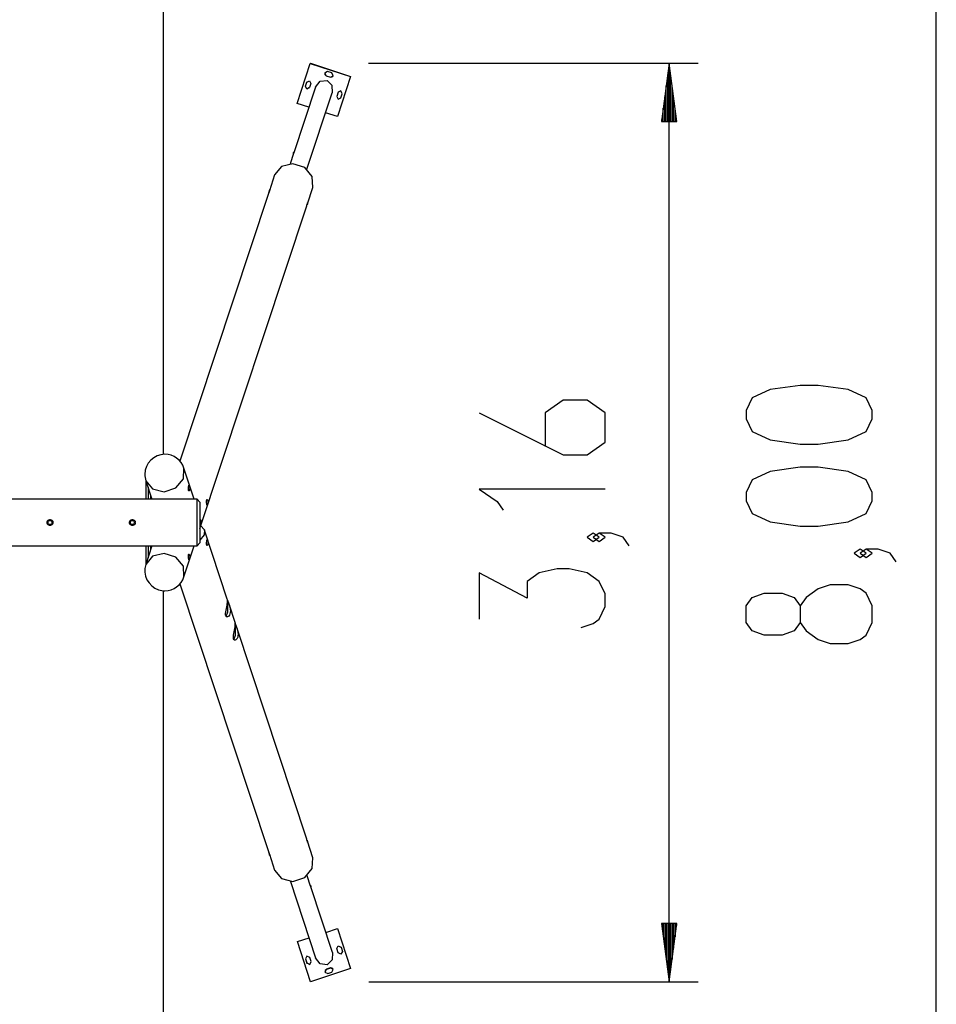
# Model space of a CAD drawing. Units: inches. Extents: x 382 to 458, y 222 to 372.
# Drawn here: x 426 to 457, y 267 to 301 of the extents above; entities that cross this region are included whole.
import ezdxf

# ---------------------------------------------------------------- set-up
doc = ezdxf.new("R2010")
doc.units = ezdxf.units.IN
doc.header["$MEASUREMENT"] = 0
doc.layers.add('Ebene 1', color=7, linetype='Continuous')

# ---------------------------------------------------------------- blocks, each defined once
blk = doc.blocks.new('block 2')
at = {"layer": 'Ebene 1', "color": 179, "lineweight": 25, "true_color": 0x1a171b}
for points in [[(430.536, 286.179), (430.536, 323.837)], [(457.077, 243.837), (457.077, 323.837)], [(435.127, 298.237), (435.576, 299.615)], [(435.577, 299.617), (435.576, 299.615)], [(435.576, 299.615), (436.955, 299.165)], [(435.577, 299.617), (436.956, 299.167)], [(437.577, 299.617), (448.901, 299.617)], [(447.901, 299.617), (447.638, 297.617)], [(447.901, 268.056), (447.901, 299.617)], [(448.165, 297.617), (447.901, 299.617)], [(447.901, 297.617), (447.901, 299.617)], [(447.901, 297.617), (447.901, 299.617)], [(436.168, 299.332), (436.073, 299.284), (436.121, 299.19)], [(436.076, 299.292), (436.077, 299.232), (436.122, 299.192)], [(436.122, 299.192), (436.121, 299.19)], [(436.121, 299.19), (436.264, 299.143)], [(436.122, 299.192), (436.265, 299.146)], [(436.31, 299.286), (436.168, 299.332)], [(436.264, 299.143), (436.359, 299.191), (436.31, 299.286)], [(436.265, 299.146), (436.264, 299.143)], [(436.265, 299.146), (436.32, 299.149), (436.358, 299.188)], [(436.955, 299.165), (436.505, 297.787)], [(436.956, 299.167), (436.506, 297.789)], [(436.956, 299.167), (436.955, 299.165)], [(447.85, 297.617), (447.85, 299.232)], [(447.952, 297.617), (447.952, 299.232)], [(435.754, 298.796), (435.01, 296.545)], [(435.409, 298.828), (435.456, 298.971)], [(435.41, 298.831), (435.409, 298.828)], [(435.551, 298.782), (435.457, 298.734), (435.409, 298.828)], [(435.41, 298.831), (435.457, 298.973)], [(435.551, 298.779), (435.456, 298.737), (435.41, 298.831)], [(435.456, 298.971), (435.55, 299.019), (435.598, 298.924)], [(435.457, 298.973), (435.456, 298.971)], [(435.457, 298.973), (435.457, 298.976), (435.458, 298.978)], [(435.598, 298.924), (435.551, 298.782)], [(435.754, 298.796), (435.915, 299.002), (436.149, 299.032)], [(436.149, 299.032), (436.32, 298.868), (436.327, 298.606)], [(447.8, 297.617), (447.8, 298.846)], [(448.003, 297.617), (448.003, 298.846)], [(435.458, 295.978), (436.327, 298.606)], [(436.53, 298.62), (436.483, 298.478)], [(436.484, 298.48), (436.483, 298.478)], [(436.483, 298.478), (436.531, 298.383), (436.626, 298.431)], [(436.531, 298.623), (436.484, 298.48)], [(436.484, 298.48), (436.53, 298.386), (436.625, 298.428)], [(436.672, 298.574), (436.624, 298.668), (436.53, 298.62)], [(436.531, 298.623), (436.53, 298.62)], [(436.533, 298.628), (436.531, 298.625), (436.531, 298.623)], [(436.626, 298.431), (436.672, 298.574)], [(447.749, 297.617), (447.749, 298.46)], [(448.054, 297.617), (448.054, 298.46)], [(435.527, 298.107), (435.127, 298.237)], [(436.505, 297.787), (436.1, 297.919)], [(436.506, 297.789), (436.505, 297.787)], [(447.698, 297.617), (447.698, 298.074)], [(448.105, 297.617), (448.105, 298.074)], [(447.638, 297.617), (448.165, 297.617)], [(447.647, 297.617), (447.647, 297.688)], [(447.647, 297.617), (447.647, 297.688)], [(448.155, 297.617), (448.155, 297.688)], [(448.155, 297.617), (448.155, 297.688)], [(435.002, 296.52), (434.886, 296.167)], [(435.002, 296.52), (435.003, 296.521), (435.004, 296.525), (435.005, 296.529), (435.007, 296.533), (435.008, 296.537), (435.01, 296.54), (435.011, 296.544), (435.012, 296.547), (435.013, 296.55), (435.014, 296.552), (435.014, 296.553), (435.015, 296.555)], [(435.662, 295.355), (435.645, 295.724), (435.384, 296.035), (434.979, 296.168), (434.585, 296.074), (434.351, 295.788)], [(434.351, 295.788), (434.169, 295.238)], [(434.137, 295.139), (431.099, 285.947)], [(434.169, 295.236), (434.178, 295.263), (434.186, 295.277), (434.189, 295.278), (434.186, 295.264), (434.176, 295.24), (434.163, 295.206), (434.136, 295.138)], [(434.155, 295.189), (434.169, 295.236)], [(435.475, 294.79), (435.662, 295.355)], [(431.786, 283.627), (435.452, 294.72)], [(435.452, 294.72), (435.452, 294.722), (435.46, 294.747), (435.467, 294.773), (435.474, 294.797), (435.479, 294.815)], [(435.479, 294.815), (435.483, 294.824), (435.483, 294.823), (435.481, 294.812), (435.476, 294.793), (435.462, 294.754)], [(454.877, 287.395), (454.877, 287.684), (454.671, 288.117), (454.052, 288.405), (453.02, 288.55), (452.402, 288.55), (451.371, 288.405), (450.752, 288.117), (450.546, 287.684), (450.546, 287.395), (450.752, 286.962), (451.371, 286.673), (452.402, 286.529), (453.02, 286.529), (454.052, 286.673), (454.671, 286.962), (454.877, 287.395), (454.877, 287.395)], [(441.37, 287.608), (444.257, 286.164), (445.083, 286.164), (445.701, 286.597), (445.701, 287.608), (445.083, 288.041), (444.257, 288.041), (443.639, 287.608), (443.639, 286.453)], [(429.926, 285.275), (430.159, 284.989), (430.554, 284.895), (430.959, 285.029), (431.22, 285.339), (431.236, 285.708)], [(431.591, 284.637), (431.236, 285.708)], [(454.877, 284.582), (454.877, 284.871), (454.671, 285.304), (454.052, 285.593), (453.02, 285.737), (452.402, 285.737), (451.371, 285.593), (450.752, 285.304), (450.546, 284.871), (450.546, 284.582), (450.752, 284.149), (451.371, 283.86), (452.402, 283.716), (453.02, 283.716), (454.052, 283.86), (454.671, 284.149), (454.877, 284.582), (454.877, 284.582)], [(429.929, 285.265), (429.924, 285.23), (429.923, 285.189)], [(429.926, 285.275), (430.137, 284.637)], [(429.923, 285.189), (429.955, 285.189)], [(429.923, 285.189), (429.923, 284.637)], [(430.001, 285.048), (430.001, 284.637)], [(431.43, 284.972), (431.424, 284.942), (431.415, 284.925), (431.405, 284.923), (431.397, 284.935), (431.392, 284.961), (431.392, 284.996), (431.394, 285.035), (431.397, 285.072), (431.401, 285.101), (431.405, 285.118), (431.41, 285.121), (431.416, 285.108), (431.423, 285.083), (431.429, 285.048), (431.432, 285.009), (431.43, 284.972), (431.43, 284.972)], [(445.701, 284.988), (441.37, 284.988), (441.989, 284.555), (442.195, 284.266)], [(431.686, 284.637), (399.386, 284.637)], [(430.096, 284.637), (430.096, 284.759)], [(431.786, 284.537), (431.686, 284.637)], [(431.686, 283.037), (431.686, 283.144), (431.686, 283.437), (431.686, 283.837), (431.686, 284.237), (431.686, 284.529), (431.686, 284.637)], [(432.052, 284.581), (432.053, 284.545), (432.05, 284.506), (432.044, 284.471), (432.037, 284.445), (432.032, 284.433), (432.026, 284.435), (432.023, 284.453), (432.019, 284.482), (432.015, 284.519), (432.013, 284.558), (432.014, 284.592), (432.018, 284.618), (432.026, 284.631), (432.036, 284.628), (432.046, 284.611), (432.052, 284.581), (432.052, 284.581)], [(431.786, 284.537), (431.786, 284.403), (431.786, 284.053), (431.786, 283.62), (431.786, 283.27), (431.786, 283.137)], [(426.536, 283.837), (426.536, 283.846), (426.538, 283.856), (426.539, 283.861), (426.54, 283.866), (426.541, 283.868), (426.541, 283.87), (426.542, 283.873), (426.543, 283.875), (426.548, 283.884), (426.552, 283.892), (426.554, 283.894), (426.556, 283.896), (426.557, 283.898), (426.559, 283.9), (426.562, 283.904), (426.565, 283.908), (426.572, 283.914), (426.58, 283.92), (426.582, 283.921), (426.584, 283.922), (426.587, 283.924), (426.589, 283.925), (426.593, 283.927), (426.597, 283.929), (426.602, 283.931), (426.607, 283.932), (426.609, 283.933), (426.611, 283.933), (426.614, 283.934), (426.616, 283.935), (426.626, 283.936), (426.636, 283.937), (426.64, 283.937), (426.645, 283.936), (426.647, 283.936), (426.648, 283.936), (426.649, 283.935), (426.65, 283.935), (426.653, 283.935), (426.655, 283.935), (426.665, 283.932), (426.674, 283.929), (426.676, 283.928), (426.679, 283.927), (426.681, 283.926), (426.683, 283.925), (426.687, 283.922), (426.691, 283.92), (426.695, 283.917), (426.699, 283.914), (426.703, 283.911), (426.706, 283.908), (426.713, 283.9), (426.719, 283.892), (426.722, 283.888), (426.724, 283.884), (426.725, 283.882), (426.726, 283.88), (426.727, 283.878), (426.728, 283.875), (426.731, 283.866), (426.734, 283.856), (426.734, 283.854), (426.735, 283.851), (426.735, 283.85), (426.735, 283.849), (426.735, 283.848), (426.735, 283.846), (426.736, 283.842), (426.736, 283.837), (426.735, 283.827), (426.734, 283.817), (426.733, 283.815), (426.733, 283.812), (426.732, 283.81), (426.731, 283.808), (426.73, 283.803), (426.728, 283.798), (426.726, 283.794), (426.724, 283.789), (426.723, 283.787), (426.722, 283.785), (426.72, 283.783), (426.719, 283.781), (426.713, 283.773), (426.706, 283.766), (426.703, 283.763), (426.699, 283.76), (426.698, 283.758), (426.697, 283.758), (426.696, 283.757), (426.695, 283.756), (426.693, 283.755), (426.691, 283.754), (426.683, 283.749), (426.674, 283.745), (426.672, 283.743), (426.67, 283.743), (426.667, 283.742), (426.665, 283.741), (426.66, 283.74), (426.655, 283.739), (426.646, 283.737), (426.636, 283.737), (426.626, 283.737), (426.616, 283.738), (426.611, 283.74), (426.607, 283.741), (426.604, 283.742), (426.602, 283.743), (426.6, 283.743), (426.597, 283.745), (426.589, 283.748), (426.58, 283.754), (426.578, 283.755), (426.576, 283.756), (426.574, 283.758), (426.572, 283.759), (426.569, 283.763), (426.565, 283.766), (426.559, 283.773), (426.552, 283.781), (426.551, 283.783), (426.55, 283.785), (426.549, 283.787), (426.548, 283.789), (426.546, 283.794), (426.543, 283.798), (426.541, 283.803), (426.54, 283.808), (426.539, 283.81), (426.539, 283.812), (426.538, 283.815), (426.538, 283.817), (426.536, 283.827), (426.536, 283.837), (426.536, 283.837)], [(426.61, 283.902), (426.662, 283.902)], [(429.365, 283.837), (429.366, 283.846), (429.368, 283.856), (429.369, 283.861), (429.37, 283.866), (429.371, 283.868), (429.372, 283.87), (429.372, 283.873), (429.373, 283.875), (429.377, 283.884), (429.383, 283.892), (429.384, 283.894), (429.385, 283.896), (429.387, 283.898), (429.388, 283.9), (429.392, 283.904), (429.395, 283.908), (429.402, 283.914), (429.41, 283.92), (429.412, 283.921), (429.414, 283.922), (429.416, 283.924), (429.418, 283.925), (429.423, 283.927), (429.427, 283.929), (429.432, 283.931), (429.436, 283.932), (429.439, 283.933), (429.441, 283.933), (429.444, 283.934), (429.446, 283.935), (429.456, 283.936), (429.466, 283.937), (429.471, 283.937), (429.475, 283.936), (429.477, 283.936), (429.478, 283.936), (429.479, 283.935), (429.48, 283.935), (429.483, 283.935), (429.485, 283.935), (429.495, 283.932), (429.504, 283.929), (429.506, 283.928), (429.508, 283.927), (429.511, 283.926), (429.513, 283.925), (429.517, 283.922), (429.521, 283.92), (429.525, 283.917), (429.529, 283.914), (429.533, 283.911), (429.536, 283.908), (429.543, 283.9), (429.549, 283.892), (429.551, 283.888), (429.554, 283.884), (429.555, 283.882), (429.556, 283.88), (429.557, 283.878), (429.558, 283.875), (429.561, 283.866), (429.564, 283.856), (429.564, 283.854), (429.564, 283.851), (429.565, 283.85), (429.565, 283.849), (429.565, 283.848), (429.565, 283.846), (429.566, 283.842), (429.566, 283.837), (429.565, 283.827), (429.564, 283.817), (429.563, 283.815), (429.563, 283.812), (429.562, 283.81), (429.561, 283.808), (429.56, 283.803), (429.558, 283.798), (429.556, 283.794), (429.554, 283.789), (429.553, 283.787), (429.551, 283.785), (429.55, 283.783), (429.549, 283.781), (429.543, 283.773), (429.536, 283.766), (429.533, 283.763), (429.529, 283.76), (429.528, 283.758), (429.527, 283.758), (429.527, 283.757), (429.525, 283.756), (429.523, 283.755), (429.521, 283.754), (429.513, 283.749), (429.504, 283.745), (429.502, 283.743), (429.5, 283.743), (429.497, 283.742), (429.495, 283.741), (429.49, 283.74), (429.485, 283.739), (429.476, 283.737), (429.466, 283.737), (429.456, 283.737), (429.446, 283.738), (429.441, 283.74), (429.437, 283.741), (429.434, 283.742), (429.432, 283.743), (429.43, 283.743), (429.427, 283.745), (429.418, 283.748), (429.41, 283.754), (429.408, 283.755), (429.406, 283.756), (429.404, 283.758), (429.402, 283.759), (429.399, 283.763), (429.395, 283.766), (429.388, 283.773), (429.383, 283.781), (429.381, 283.783), (429.38, 283.785), (429.378, 283.787), (429.377, 283.789), (429.375, 283.794), (429.373, 283.798), (429.372, 283.803), (429.37, 283.808), (429.369, 283.81), (429.369, 283.812), (429.368, 283.815), (429.368, 283.817), (429.366, 283.827), (429.365, 283.837), (429.365, 283.837)], [(429.44, 283.902), (429.491, 283.902)], [(431.8, 283.937), (431.807, 283.933), (431.816, 283.916), (431.822, 283.887)], [(431.822, 283.887), (431.823, 283.85), (431.821, 283.811), (431.814, 283.776), (431.808, 283.75), (431.8, 283.737)], [(426.571, 283.811), (426.571, 283.863)], [(426.662, 283.771), (426.61, 283.771)], [(426.701, 283.863), (426.701, 283.811)], [(429.401, 283.811), (429.401, 283.863)], [(429.491, 283.771), (429.44, 283.771)], [(429.531, 283.863), (429.531, 283.811)], [(431.806, 283.733), (431.937, 283.587), (431.93, 283.409), (431.786, 283.236)], [(432.724, 281.207), (431.941, 283.577)], [(432.052, 283.092), (432.046, 283.062), (432.036, 283.045), (432.026, 283.043), (432.018, 283.055), (432.014, 283.081), (432.013, 283.116), (432.015, 283.155), (432.019, 283.192), (432.023, 283.221), (432.026, 283.238), (432.032, 283.241), (432.037, 283.228), (432.044, 283.202), (432.05, 283.168), (432.053, 283.129), (432.052, 283.092), (432.052, 283.092)], [(445.495, 283.329), (445.289, 283.473), (445.083, 283.329), (445.289, 283.185), (445.495, 283.329), (445.495, 283.329)], [(446.526, 283.041), (446.32, 283.329), (445.907, 283.473), (445.495, 283.473), (445.289, 283.329), (445.495, 283.185), (445.701, 283.329), (445.495, 283.473)], [(399.386, 283.037), (431.686, 283.037)], [(429.923, 283.037), (429.923, 282.485)], [(430.137, 283.037), (429.926, 282.398)], [(430.001, 283.037), (430.001, 282.626)], [(430.096, 282.914), (430.096, 283.037)], [(431.236, 281.965), (431.591, 283.037)], [(431.686, 283.037), (431.786, 283.137)], [(454.671, 282.779), (454.464, 282.924), (454.258, 282.779), (454.464, 282.635), (454.671, 282.779), (454.671, 282.779)], [(455.702, 282.491), (455.495, 282.779), (455.083, 282.924), (454.671, 282.924), (454.464, 282.779), (454.671, 282.635), (454.877, 282.779), (454.671, 282.924)], [(431.236, 281.965), (431.22, 282.334), (430.959, 282.645), (430.554, 282.778), (430.159, 282.684), (429.926, 282.398)], [(431.43, 282.702), (431.432, 282.665), (431.429, 282.626), (431.423, 282.591), (431.416, 282.565), (431.41, 282.553), (431.405, 282.555), (431.401, 282.573), (431.397, 282.602), (431.394, 282.638), (431.392, 282.678), (431.392, 282.712), (431.397, 282.738), (431.405, 282.751), (431.415, 282.748), (431.424, 282.731), (431.43, 282.702), (431.43, 282.702)], [(429.923, 282.485), (429.955, 282.485)], [(429.923, 282.485), (429.924, 282.443), (429.929, 282.409)], [(444.876, 280.227), (445.289, 280.372), (445.495, 280.516), (445.701, 280.949), (445.701, 281.382), (445.495, 281.815), (445.083, 282.104), (444.464, 282.249), (444.051, 282.249), (443.432, 282.104), (443.02, 281.815), (443.02, 281.238), (441.37, 282.104), (441.37, 280.516)], [(431.099, 281.726), (434.137, 272.535)], [(454.877, 280.399), (454.877, 280.976), (454.671, 281.41), (454.464, 281.554), (454.052, 281.699), (453.433, 281.699), (453.02, 281.554), (452.608, 281.266), (452.402, 280.976), (452.402, 280.399), (452.196, 280.11), (451.783, 279.966), (451.165, 279.966), (450.752, 280.11), (450.546, 280.399), (450.546, 280.976), (450.752, 281.266), (451.165, 281.41), (451.783, 281.41), (452.196, 281.266), (452.402, 280.976)], [(430.536, 243.837), (430.536, 281.494)], [(432.827, 280.747), (432.817, 280.696), (432.801, 280.655), (432.78, 280.623), (432.756, 280.602), (432.731, 280.592), (432.707, 280.594), (432.697, 280.6), (432.687, 280.608), (432.68, 280.619), (432.674, 280.633), (432.667, 280.669), (432.667, 280.713), (432.673, 280.765), (432.683, 280.821), (432.695, 280.88), (432.706, 280.941), (432.717, 281), (432.724, 281.056), (432.727, 281.082), (432.728, 281.106), (432.729, 281.128), (432.729, 281.148), (432.728, 281.18), (432.725, 281.201), (432.723, 281.21)], [(432.725, 281.195), (432.733, 281.17), (432.745, 281.135), (432.762, 281.09), (432.78, 281.038), (432.797, 280.982), (432.813, 280.923), (432.824, 280.862), (432.829, 280.803), (432.827, 280.747)], [(432.726, 281.078), (432.73, 280.757), (432.677, 280.592)], [(432.989, 280.406), (432.783, 281.03)], [(433.091, 279.947), (433.081, 279.897), (433.065, 279.855), (433.044, 279.823), (433.02, 279.802), (432.995, 279.792), (432.972, 279.794), (432.961, 279.8), (432.952, 279.808), (432.944, 279.819), (432.938, 279.833), (432.932, 279.869), (432.932, 279.914), (432.938, 279.965), (432.948, 280.021), (432.959, 280.08), (432.971, 280.141), (432.981, 280.2), (432.989, 280.256), (432.991, 280.282), (432.993, 280.306), (432.994, 280.328), (432.994, 280.348), (432.992, 280.38), (432.99, 280.401), (432.987, 280.41)], [(432.99, 280.277), (432.994, 279.958), (432.942, 279.792)], [(432.99, 280.395), (432.997, 280.37), (433.01, 280.334), (433.026, 280.29), (433.044, 280.239), (433.062, 280.182), (433.077, 280.123), (433.088, 280.062), (433.093, 280.003), (433.091, 279.947)], [(435.452, 272.953), (433.047, 280.23)], [(452.402, 280.399), (452.608, 280.11), (453.02, 279.822), (453.433, 279.677), (454.052, 279.677), (454.464, 279.822), (454.671, 279.966), (454.877, 280.399)], [(435.462, 272.919), (435.476, 272.881), (435.481, 272.862), (435.483, 272.851), (435.483, 272.849), (435.479, 272.858), (435.474, 272.876), (435.467, 272.9), (435.46, 272.926), (435.453, 272.951), (435.452, 272.953)], [(435.662, 272.318), (435.475, 272.884)], [(434.136, 272.535), (434.163, 272.467), (434.176, 272.434), (434.186, 272.409), (434.189, 272.395), (434.186, 272.396), (434.178, 272.411), (434.169, 272.437)], [(434.169, 272.437), (434.156, 272.484)], [(434.17, 272.435), (434.351, 271.885)], [(434.351, 271.885), (434.585, 271.599), (434.979, 271.505), (435.384, 271.639), (435.645, 271.95), (435.662, 272.318)], [(435.58, 271.343), (435.462, 271.698)], [(434.891, 271.506), (435.759, 268.877)], [(435.58, 271.343), (435.58, 271.339), (435.582, 271.335), (435.583, 271.332), (435.584, 271.327), (435.585, 271.323), (435.586, 271.32), (435.587, 271.316), (435.588, 271.313), (435.589, 271.31), (435.59, 271.308), (435.59, 271.306), (435.591, 271.305)], [(436.332, 269.067), (435.588, 271.318)], [(448.165, 270.056), (447.638, 270.056)], [(447.638, 270.056), (447.901, 268.056)], [(447.647, 270.056), (447.647, 269.985)], [(447.647, 270.056), (447.647, 269.985)], [(447.698, 270.056), (447.698, 269.599)], [(447.749, 270.056), (447.749, 269.214)], [(447.8, 270.056), (447.8, 268.828)], [(447.85, 270.056), (447.85, 268.442)], [(447.901, 268.056), (448.165, 270.056)], [(447.901, 270.056), (447.901, 268.056)], [(447.901, 270.056), (447.901, 268.056)], [(447.952, 270.056), (447.952, 268.442)], [(448.003, 270.056), (448.003, 268.828)], [(448.054, 270.056), (448.054, 269.214)], [(448.105, 270.056), (448.105, 269.599)], [(448.155, 270.056), (448.155, 269.985)], [(448.155, 270.056), (448.155, 269.985)], [(436.104, 269.754), (436.51, 269.886)], [(436.51, 269.884), (436.51, 269.886)], [(436.51, 269.886), (436.959, 268.508)], [(436.51, 269.884), (436.96, 268.506)], [(435.131, 269.436), (435.531, 269.567)], [(435.581, 268.058), (435.131, 269.436)], [(436.332, 269.067), (436.324, 268.805), (436.153, 268.641)], [(436.488, 269.196), (436.536, 269.29), (436.63, 269.242)], [(436.534, 269.053), (436.488, 269.196)], [(436.489, 269.194), (436.488, 269.196)], [(436.489, 269.194), (436.534, 269.287), (436.629, 269.245)], [(436.535, 269.051), (436.489, 269.194)], [(436.677, 269.1), (436.629, 269.005), (436.534, 269.053)], [(436.535, 269.051), (436.534, 269.053)], [(436.537, 269.045), (436.536, 269.048), (436.535, 269.051)], [(436.63, 269.242), (436.677, 269.1)], [(435.556, 268.891), (435.461, 268.939), (435.414, 268.845)], [(435.414, 268.845), (435.46, 268.702)], [(435.415, 268.843), (435.414, 268.845)], [(435.555, 268.894), (435.46, 268.936), (435.415, 268.843)], [(435.415, 268.843), (435.461, 268.7)], [(435.46, 268.702), (435.555, 268.654), (435.603, 268.749)], [(435.461, 268.7), (435.46, 268.702)], [(435.461, 268.7), (435.462, 268.697), (435.463, 268.695)], [(435.603, 268.749), (435.556, 268.891)], [(436.153, 268.641), (435.919, 268.672), (435.759, 268.877)], [(436.959, 268.508), (435.581, 268.058)], [(436.96, 268.506), (435.582, 268.056)], [(436.126, 268.483), (436.078, 268.389), (436.173, 268.341)], [(436.127, 268.481), (436.082, 268.441), (436.081, 268.381)], [(436.268, 268.53), (436.126, 268.483)], [(436.127, 268.481), (436.126, 268.483)], [(436.269, 268.528), (436.127, 268.481)], [(436.173, 268.341), (436.315, 268.387)], [(436.269, 268.528), (436.268, 268.53)], [(436.315, 268.387), (436.363, 268.482), (436.268, 268.53)], [(436.362, 268.485), (436.324, 268.525), (436.269, 268.528)], [(436.96, 268.506), (436.959, 268.508)], [(435.582, 268.056), (435.581, 268.058)], [(437.582, 268.056), (448.901, 268.056)]]:
    blk.add_lwpolyline(points, dxfattribs=at)
for points, knots in [([(435.014, 296.555), (435.001, 296.559), (434.987, 296.552), (434.983, 296.539), (434.978, 296.526), (434.985, 296.512), (434.998, 296.508)], [0, 0, 0, 0, 1, 1, 1, 2, 2, 2, 2]), ([(430.581, 286.182), (430.201, 286.182), (429.891, 285.872), (429.891, 285.492), (429.891, 285.418), (429.903, 285.345), (429.926, 285.275)], [0, 0, 0, 0, 1, 1, 1, 2, 2, 2, 2]), ([(426.636, 283.907), (426.597, 283.907), (426.566, 283.876), (426.566, 283.837), (426.566, 283.798), (426.597, 283.767), (426.636, 283.767), (426.674, 283.767), (426.706, 283.798), (426.706, 283.837), (426.706, 283.875), (426.674, 283.907), (426.636, 283.907), (426.636, 283.907), (426.636, 283.907), (426.636, 283.907)], [0, 0, 0, 0, 1, 1, 1, 2, 2, 2, 3, 3, 3, 4, 4, 4, 5, 5, 5, 5]), ([(429.466, 283.907), (429.427, 283.907), (429.396, 283.876), (429.396, 283.837), (429.396, 283.798), (429.427, 283.767), (429.466, 283.767), (429.504, 283.767), (429.536, 283.798), (429.536, 283.837), (429.536, 283.875), (429.504, 283.907), (429.466, 283.907), (429.466, 283.907), (429.466, 283.907), (429.466, 283.907)], [0, 0, 0, 0, 1, 1, 1, 2, 2, 2, 3, 3, 3, 4, 4, 4, 5, 5, 5, 5]), ([(429.926, 282.398), (429.807, 282.037), (430.003, 281.646), (430.365, 281.527), (430.435, 281.504), (430.507, 281.492), (430.581, 281.492)], [0, 0, 0, 0, 1, 1, 1, 2, 2, 2, 2]), ([(435.592, 271.305), (435.605, 271.31), (435.612, 271.324), (435.608, 271.337), (435.603, 271.35), (435.589, 271.357), (435.576, 271.353)], [0, 0, 0, 0, 1, 1, 1, 2, 2, 2, 2])]:
    blk.add_open_spline(points, degree=3, knots=knots, dxfattribs=at)
for points in [[(431.236, 285.708), (431.143, 285.99), (430.878, 286.182), (430.581, 286.182)], [(430.581, 281.492), (430.878, 281.492), (431.143, 281.683), (431.236, 281.965)]]:
    blk.add_open_spline(points, degree=3, dxfattribs=at)

msp = doc.modelspace()

# ---------------------------------------------------------------- block references
at = {"layer": 'Ebene 1'}
msp.add_blockref('block 2', (0, 0), dxfattribs=at)

doc.saveas('drawing.dxf')
